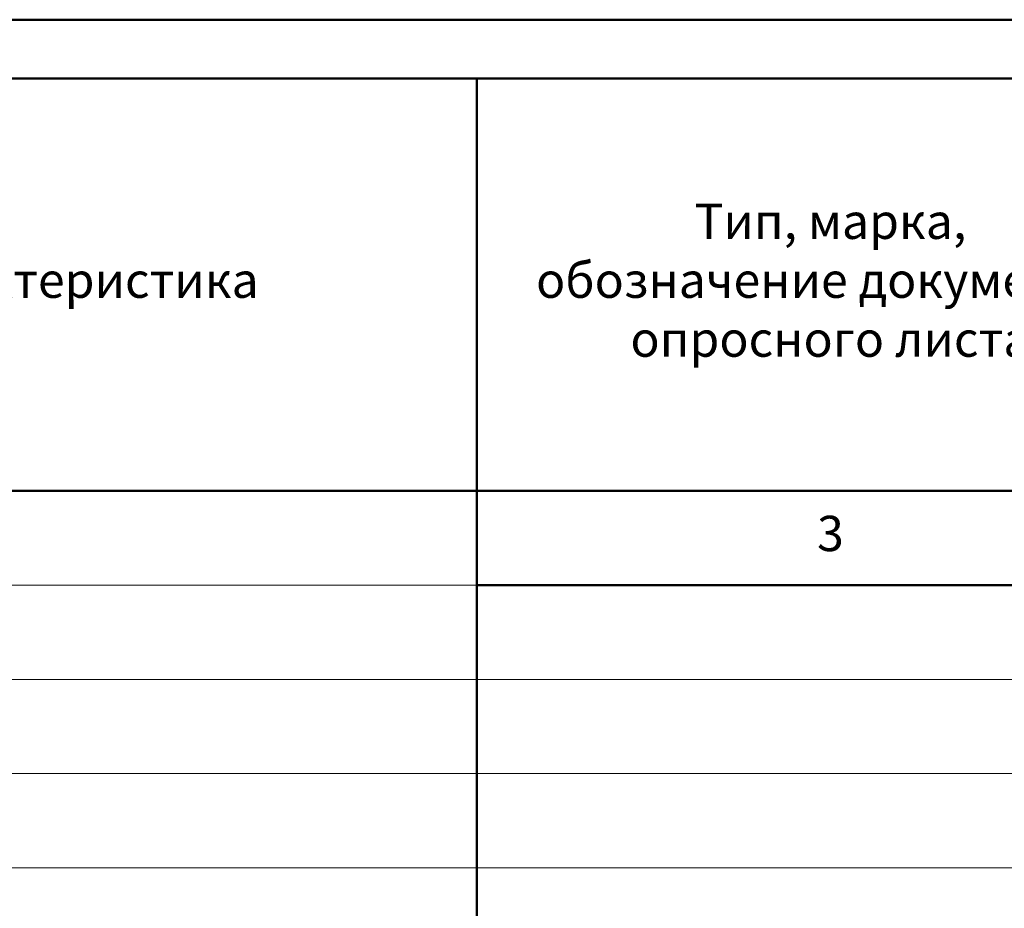
# Model space of a CAD drawing. Units: millimetres. Extents: x -423030 to 1081168, y -437588 to 241922.
# Drawn here: x 52329 to 60686, y -75933 to -68390 of the extents above; entities that cross this region are included whole.
import ezdxf

# ---------------------------------------------------------------- set-up
doc = ezdxf.new("R2010")
doc.units = ezdxf.units.MM
doc.header["$LTSCALE"] = 100
doc.styles.add('ISO', font='isocpeui.ttf', dxfattribs={"height": 300})

# ---------------------------------------------------------------- blocks, each defined once
blk = doc.blocks.new('*T150')
at = {"color": 0, "lineweight": 50, "ltscale": 10, "transparency": 16777216}
for p, q in [((0, 0), (39500, 0)), ((0, 0), (0, -25741.9)), ((2000, 0), (2000, -25741.9)), ((15000, 0), (15000, -25741.9)), ((21000, 0), (21000, -25741.9)), ((24500, 0), (24500, -25741.9)), ((29000, 0), (29000, -25741.9)), ((31000, 0), (31000, -25741.9)), ((33000, 0), (33000, -25741.9)), ((35500, 0), (35500, -25741.9)), ((39500, 0), (39500, -25741.9)), ((0, -3500), (39500, -3500)), ((0, -4300), (2000, -4300)), ((15000, -4300), (39500, -4300)), ((2000, -25741.9), (39500, -25741.9))]:
    blk.add_line(p, q, dxfattribs=at)
at = {"color": 0, "lineweight": 9, "ltscale": 10, "transparency": 16777216}
for p, q in [((2000, -4300), (15000, -4300)), ((0, -5100), (39500, -5100)), ((0, -5900), (39500, -5900)), ((0, -6700), (39500, -6700)), ((0, -7500), (39500, -7500)), ((0, -8300), (39500, -8300)), ((0, -9190.1), (39500, -9190.1)), ((0, -10050.2), (39500, -10050.2)), ((0, -10910.4), (39500, -10910.4)), ((0, -11770.5), (39500, -11770.5)), ((0, -12690.6), (39500, -12690.6)), ((0, -13580.7), (39500, -13580.7)), ((0, -14470.8), (39500, -14470.8)), ((0, -15361), (39500, -15361)), ((0, -16251.1), (39500, -16251.1)), ((0, -17141.2), (39500, -17141.2)), ((0, -18031.3), (39500, -18031.3)), ((0, -18921.4), (39500, -18921.4)), ((0, -19841.6), (39500, -19841.6)), ((0, -20731.7), (39500, -20731.7)), ((0, -21651.8), (39500, -21651.8)), ((0, -22541.9), (39500, -22541.9)), ((0, -23341.9), (39500, -23341.9)), ((0, -24141.9), (39500, -24141.9)), ((0, -24941.9), (39500, -24941.9))]:
    blk.add_line(p, q, dxfattribs=at)
at = {"color": 0, "linetype": 'ByBlock', "lineweight": -2, "ltscale": 10, "transparency": 16777216}
blk.add_line((0, -25741.9), (2000, -25741.9), dxfattribs=at)
at = {"color": 0, "ltscale": 10, "transparency": 16777216, "char_height": 300, "style": 'ISO'}
for s, insert, width, attachment_point in [('Код оборудования, изделия, материала', (22750, -1750), 3499.88, 5), ('Тип, марка, \\Pобозначение документа, опросного листа', (18000, -1750), 5999.88, 5), ('Единица измерения', (30000, -1750), 1999.88, 5), ('Коли-\\Pчество', (32000, -1750), 1999.88, 5), ('Маса единицы, кг', (34250, -1750), 2499.88, 5), ('Позиция', (1000, -1750), 1999.88, 5), ('Наименование и техническая характеристика', (8500, -1750), 12999.929, 5), ('Завод-изготовитель', (26750, -1750), 4499.88, 5), ('Примечание', (37500, -1750), 3999.88, 5), ('1', (1000, -3900), 1999.88, 5), ('2', (8500, -3900), 12999.929, 5), ('3', (18000, -3900), 5999.88, 5), ('4', (22750, -3900), 3499.88, 5), ('5', (26750, -3900), 4499.88, 5), ('6', (30000, -3900), 1999.88, 5), ('7', (32000, -3900), 1999.88, 5), ('8', (34250, -3900), 2499.88, 5), ('9', (37500, -3900), 3999.88, 5), ('44', (1000, -4700), 1999.88, 5), (' SW, Data Progression Base License', (2000.1, -4700), 12999.929, 4), ('ШТ', (30000, -4700), 1999.88, 5), ('1', (32000, -4700), 1999.88, 5), ('45', (1000, -5500), 1999.88, 5), (' SW, Data Progression Expansion License', (2000.1, -5500), 12999.929, 4), ('ШТ', (30000, -5500), 1999.88, 5), ('10', (32000, -5500), 1999.88, 5), (' SW, Virtual Ports Base License', (2000.1, -6300), 12999.929, 4), ('46', (1000, -6300), 1999.88, 5), ('ШТ', (30000, -6300), 1999.88, 5), ('1', (32000, -6300), 1999.88, 5), ('Сервис', (8500, -7100), 12999.929, 5), (' Install & Implem of Array upto 32 hosts', (2000.1, -7900), 12999.929, 4), ('47', (1000, -7900), 1999.88, 5), ('ШТ', (30000, -7900), 1999.88, 5), ('1', (32000, -7900), 1999.88, 5), (' Installation and Implementation 1st Dell Compellent FS8600 in Conjuction with New Dell CML SA', (2000.1, -8745.1), 12999.929, 4), ('48', (1000, -8745.1), 1999.88, 5), ('ШТ', (30000, -8745.1), 1999.88, 5), ('1', (32000, -8745.1), 1999.88, 5), ('49', (1000, -9620.2), 1999.88, 5), (' Health Check', (2000.1, -9620.2), 12999.929, 4), ('ШТ', (30000, -9620.2), 1999.88, 5), ('1', (32000, -9620.2), 1999.88, 5), (' Copilot Optimize, Compellent Base License', (2000.1, -10480.3), 12999.929, 4), ('50', (1000, -10480.3), 1999.88, 5), ('ШТ', (30000, -10480.3), 1999.88, 5), ('1', (32000, -10480.3), 1999.88, 5), ('Дополнительные опции', (8500, -11340.4), 12999.929, 5), (' Intel 10Gb SFP+ optical transceiver, CUS', (2000.1, -12230.5), 12999.929, 4), ('51', (1000, -12230.5), 1999.88, 5), ('ШТ', (30000, -12230.5), 1999.88, 5), ('4', (32000, -12230.5), 1999.88, 5), ('52', (1000, -13135.7), 1999.88, 5), (' SC8000 Dell ReadyRails II sliding rail kit for 4-post rack, CUS', (2000.1, -13135.7), 12999.929, 4), ('ШТ', (30000, -13135.7), 1999.88, 5), ('2', (32000, -13135.7), 1999.88, 5), ('53', (1000, -14025.8), 1999.88, 5), (' SC8000 Bezel, CUS', (2000.1, -14025.8), 12999.929, 4), ('ШТ', (30000, -14025.8), 1999.88, 5), ('2', (32000, -14025.8), 1999.88, 5), (' SC8000 CMA, cable management arm, CUS', (2000.1, -14915.9), 12999.929, 4), ('54', (1000, -14915.9), 1999.88, 5), ('ШТ', (30000, -14915.9), 1999.88, 5), ('2', (32000, -14915.9), 1999.88, 5), ('ИБП', (8500, -15806), 12999.929, 5), ('55', (1000, -16696.1), 1999.88, 5), (' ИБП', (2000.1, -16696.1), 12999.929, 4), ('Dell UPS, стойка, 10 кВт', (18000, -16696.1), 5999.88, 5), ('DELL', (26750, -16696.1), 4499.88, 5), ('ШТ', (30000, -16696.1), 1999.88, 5), ('12', (32000, -16696.1), 1999.88, 5), ('Стойка', (8500, -17586.3), 12999.929, 5), (' PE 4620S 46U Energy Smart Рэк с дверьми, боковыми панелями, стандартная упаковка', (2000.1, -18476.4), 12999.929, 4), ('56', (1000, -18476.4), 1999.88, 5), ('ШТ', (30000, -18476.4), 1999.88, 5), ('4', (32000, -18476.4), 1999.88, 5), ('Комплект из 4 вентиляторов для стойки 42U/48U (4020S/4210/4220/4620S/4820), 230В - Комплект', (2000.1, -19381.5), 12999.929, 4), ('57', (1000, -19381.5), 1999.88, 5), ('ШТ', (30000, -19381.5), 1999.88, 5), ('4', (32000, -19381.5), 1999.88, 5), ('58', (1000, -20286.6), 1999.88, 5), (' PowerEdge 2162DS', (2000.1, -20286.6), 12999.929, 4), ('ШТ', (30000, -20286.6), 1999.88, 5), ('3', (32000, -20286.6), 1999.88, 5), ('АРМ', (8500, -21191.7), 12999.929, 5), (' Корпус Dell Precision T1700 SFF CTO', (2000.1, -22096.9), 12999.929, 4), ('59', (1000, -22096.9), 1999.88, 5), ('ШТ', (30000, -22096.9), 1999.88, 5), ('60', (32000, -22096.9), 1999.88, 5), (' Монитор Dell UltraSharp U2713H 69cm(27”)', (2000.1, -22941.9), 12999.929, 4), ('60', (1000, -22941.9), 1999.88, 5), ('ШТ', (30000, -22941.9), 1999.88, 5), ('420', (32000, -22941.9), 1999.88, 5), ('61', (1000, -23741.9), 1999.88, 5), (' Мышь : Dell лазерная с колесом прокрутки USB', (2000.1, -23741.9), 12999.929, 4), ('ШТ', (30000, -23741.9), 1999.88, 5), ('160', (32000, -23741.9), 1999.88, 5), ('62', (1000, -24541.9), 1999.88, 5), (' Клавиатура: проводная USB-клавиатура (QWERTY', (2000.1, -24541.9), 12999.929, 4), ('ШТ', (30000, -24541.9), 1999.88, 5), ('160', (32000, -24541.9), 1999.88, 5), ('ШТ', (30000, -25341.9), 1999.88, 5)]:
    blk.add_mtext(s, dxfattribs=dict(at, insert=insert, width=width, attachment_point=attachment_point))

msp = doc.modelspace()

# ---------------------------------------------------------------- linework, layer by layer
at = {"lineweight": 50}
msp.add_line((39210, -68390), (81210, -68390), dxfattribs=at)
at = {"color": 0}
msp.add_line((41210, -68890), (80710, -68890), dxfattribs=at)

# ---------------------------------------------------------------- block references
msp.add_blockref('*T150', (41210, -68890))

doc.saveas('drawing.dxf')
